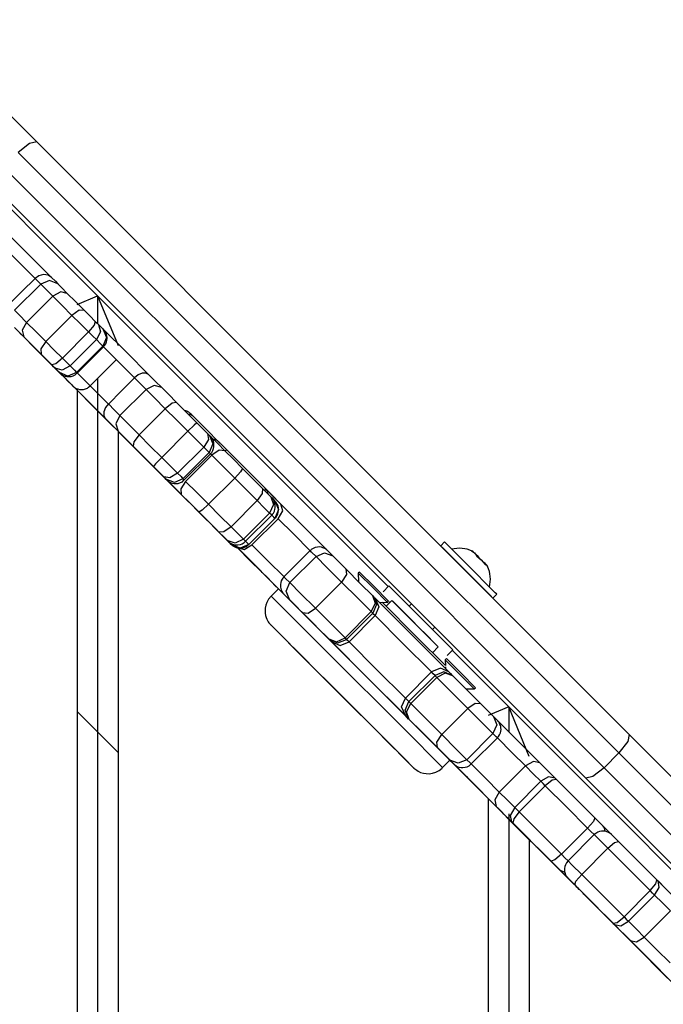
# Model space of a CAD drawing. Units: inches. Extents: x 11.8 to 88.8, y 0.1 to 99.
# Drawn here: x 66.1 to 67.7, y 43.4 to 45.8 of the extents above; entities that cross this region are included whole.
import ezdxf

# ---------------------------------------------------------------- set-up
doc = ezdxf.new("R2010")
doc.units = ezdxf.units.IN
doc.header["$MEASUREMENT"] = 0
doc.layers.add('Ebene 1', color=7, linetype='Continuous')

# ---------------------------------------------------------------- blocks, each defined once
blk = doc.blocks.new('block 2')
at = {"layer": 'Ebene 1', "color": 179, "lineweight": 25, "true_color": 0x1a171b}
for points in [[(64.7637, 46.8943), (65.4709, 46.1863), (66.1762, 45.4818)], [(66.1762, 45.4818), (66.1586, 45.4784), (66.1307, 45.4563)], [(66.1762, 45.4818), (66.8965, 44.7611), (67.6172, 44.04)], [(65.9705, 45.4608), (66.3239, 45.1073)], [(67.5917, 43.9952), (66.861, 44.7256), (66.1307, 45.4563)], [(66.0952, 45.4208), (66.8259, 44.6905), (67.5566, 43.9594)], [(67.5115, 43.9343), (66.7908, 44.6546), (66.07, 45.3754)], [(66.0218, 45.3419), (66.1179, 45.2458), (66.212, 45.1518)], [(66.172, 45.1497), (66.1021, 45.2196), (66.0256, 45.2961)], [(66.212, 45.1518), (66.2034, 45.1576), (66.1927, 45.1593), (66.1813, 45.1562), (66.172, 45.1497)], [(66.1083, 45.086), (66.14, 45.1177), (66.172, 45.1497)], [(66.1221, 45.0722), (66.1858, 45.1356)], [(66.1858, 45.1356), (66.1799, 45.1414), (66.172, 45.1497)], [(66.2275, 45.1363), (66.2068, 45.1449), (66.1858, 45.1356)], [(66.2154, 45.1063), (66.1965, 45.1249), (66.1858, 45.1356)], [(66.212, 45.1518), (66.2213, 45.1428), (66.2275, 45.1363)], [(66.2275, 45.1363), (66.2361, 45.128), (66.2502, 45.1135)], [(66.2502, 45.1135), (66.2344, 45.1173), (66.2154, 45.1063)], [(66.2502, 45.1135), (66.2702, 45.0935), (66.2922, 45.0718)], [(66.1513, 45.0429), (66.2154, 45.1063)], [(66.2616, 45.0598), (66.2375, 45.0842), (66.2154, 45.1063)], [(66.274, 45.0867), (66.3239, 45.1073)], [(66.3239, 45.1073), (66.3739, 44.9867)], [(66.3239, 45.1073), (66.3239, 45.0401)], [(66.3239, 45.1073), (67.0309, 44.4004)], [(66.1221, 45.0722), (66.1331, 45.0615), (66.1513, 45.0429)], [(66.1979, 44.9964), (66.2616, 45.0598)], [(66.2922, 45.0718), (66.2795, 45.0722), (66.2616, 45.0598)], [(66.3016, 45.0198), (66.2812, 45.0405), (66.2616, 45.0598)], [(66.2922, 45.0718), (66.305, 45.0587), (66.3184, 45.0453)], [(66.1513, 45.0429), (66.1403, 45.024), (66.1445, 45.0074)], [(66.1513, 45.0429), (66.1741, 45.0205), (66.1979, 44.9964)], [(66.3184, 45.0453), (66.3153, 45.036), (66.3016, 45.0198)], [(66.3184, 45.0453), (66.3229, 45.0412), (66.3264, 45.0374)], [(66.3264, 45.0374), (66.3312, 45.0202), (66.3212, 45.0009)], [(66.3264, 45.0374), (66.3336, 45.0305), (66.337, 45.0271)], [(66.1445, 45.0074), (66.13, 45.0219), (66.1217, 45.0302)], [(66.1348, 45.0167), (66.1451, 45.0067), (66.1524, 44.9995)], [(66.2382, 44.9561), (66.3016, 45.0198)], [(66.3212, 45.0009), (66.3122, 45.0091), (66.3016, 45.0198)], [(66.3377, 44.9836), (66.3394, 44.985), (66.3408, 44.9864), (66.3436, 44.9905), (66.3453, 44.9957), (66.3463, 44.9995), (66.347, 45.0036), (66.347, 45.0071), (66.3463, 45.0105), (66.3456, 45.0136), (66.3446, 45.016), (66.3436, 45.0181), (66.3425, 45.0202), (66.3415, 45.0215), (66.3405, 45.0229), (66.3398, 45.024), (66.3391, 45.0246), (66.3388, 45.0253), (66.3384, 45.0257), (66.3384, 45.026), (66.3377, 45.0264), (66.337, 45.0271)], [(66.337, 45.0271), (66.3949, 44.9692), (66.448, 44.9158)], [(66.337, 45.0271), (66.3456, 45.006), (66.337, 44.9847)], [(66.1865, 44.9657), (66.1644, 44.9874), (66.1445, 45.0074)], [(66.1524, 44.9995), (66.1617, 44.9902), (66.1765, 44.975)], [(66.1979, 44.9964), (66.1858, 44.9785), (66.1865, 44.9657)], [(66.1979, 44.9964), (66.2178, 44.9764), (66.2382, 44.9561)], [(66.2571, 44.9371), (66.3212, 45.0009)], [(66.337, 44.9847), (66.3315, 44.9898), (66.3212, 45.0009)], [(66.1662, 44.9854), (66.2047, 44.9471), (66.2461, 44.9061), (66.1662, 44.9854), (66.1662, 44.9854)], [(66.1765, 44.975), (66.1972, 44.9544), (66.2199, 44.932)], [(66.3422, 44.8097), (66.2044, 44.9475), (66.182, 44.9699)], [(66.182, 44.9699), (66.1948, 44.9571), (66.2099, 44.942)], [(66.2127, 44.9392), (66.1989, 44.953), (66.1865, 44.9657)], [(66.273, 44.9209), (66.337, 44.9847)], [(66.2743, 44.9196), (66.3381, 44.9836)], [(66.3381, 44.9836), (66.3377, 44.984), (66.337, 44.9847)], [(66.4135, 44.9082), (66.378, 44.9437), (66.3381, 44.9836)], [(66.1906, 44.9609), (66.1917, 44.9602), (66.193, 44.9585)], [(66.2082, 44.9437), (66.2244, 44.9275), (66.3618, 44.7893)], [(66.2385, 44.9134), (66.2227, 44.9292), (66.2089, 44.943)], [(66.2099, 44.942), (66.223, 44.9289), (66.2299, 44.9216)], [(66.2382, 44.9561), (66.222, 44.9423), (66.2127, 44.9392)], [(66.2382, 44.9561), (66.2485, 44.9457), (66.2571, 44.9371)], [(66.3057, 44.8882), (66.3694, 44.9516)], [(66.2206, 44.9316), (66.2168, 44.9347), (66.2127, 44.9392)], [(66.2199, 44.932), (66.2323, 44.9192), (66.2454, 44.9068)], [(66.2571, 44.9371), (66.2378, 44.9268), (66.2206, 44.9316)], [(66.2309, 44.9209), (66.2275, 44.9244), (66.2206, 44.9316)], [(66.2299, 44.9216), (66.2309, 44.9209), (66.2316, 44.9203), (66.232, 44.9199), (66.2323, 44.9196), (66.2326, 44.9192), (66.2326, 44.9192), (66.233, 44.9189), (66.2337, 44.9182), (66.2344, 44.9175), (66.2358, 44.9168), (66.2368, 44.9158), (66.2389, 44.9147), (66.2413, 44.9134), (66.2454, 44.912), (66.2495, 44.9113), (66.2544, 44.911), (66.2595, 44.9116), (66.2643, 44.913), (66.2692, 44.9154), (66.2716, 44.9175), (66.274, 44.9199)], [(66.2299, 44.9216), (66.2323, 44.9196), (66.2309, 44.9209)], [(66.273, 44.9209), (66.2519, 44.9123), (66.2309, 44.9209)], [(66.2571, 44.9371), (66.2681, 44.9265), (66.273, 44.9209)], [(66.273, 44.9209), (66.274, 44.9199), (66.2743, 44.9196)], [(66.2736, 44.9209), (66.3136, 44.8806), (66.3501, 44.8441)], [(66.448, 44.9158), (66.4414, 44.9192), (66.4325, 44.9192), (66.4228, 44.9151), (66.4135, 44.9082)], [(66.2454, 44.9068), (66.2492, 44.9023), (66.2526, 44.8989)], [(66.2526, 44.8989), (66.2602, 44.8917), (66.263, 44.8886)], [(66.3239, 44.9061), (66.3239, 38.8286)], [(66.3501, 44.8441), (66.3818, 44.8762), (66.4135, 44.9082)], [(66.4418, 44.8799), (66.4287, 44.893), (66.4135, 44.9082)], [(66.448, 44.9158), (66.4652, 44.8989), (66.48, 44.8841)], [(66.263, 44.8886), (66.2633, 44.8882), (66.2637, 44.8879), (66.264, 44.8879), (66.2643, 44.8875), (66.2647, 44.8872), (66.265, 44.8868), (66.2661, 44.8861), (66.2668, 44.8851), (66.2692, 44.8837), (66.2716, 44.8824), (66.2761, 44.881), (66.2802, 44.8799), (66.2847, 44.8796), (66.2895, 44.8799), (66.2943, 44.881), (66.2991, 44.883), (66.3022, 44.8855), (66.3057, 44.8882)], [(66.263, 44.8886), (66.2633, 44.8882)], [(66.274, 44.8817), (66.274, 38.849)], [(66.3784, 44.8162), (66.4418, 44.8799)], [(66.48, 44.8841), (66.4617, 44.8896), (66.4418, 44.8799)], [(66.4886, 44.8328), (66.4624, 44.8589), (66.4418, 44.8799)], [(66.48, 44.8841), (66.4962, 44.8682), (66.5162, 44.8483)], [(66.3501, 44.8445), (66.3429, 44.8355), (66.3388, 44.8255), (66.3388, 44.8166), (66.3422, 44.8097)], [(66.3501, 44.8445), (66.3649, 44.8293), (66.3784, 44.8162)], [(66.5162, 44.8483), (66.5052, 44.8462), (66.4886, 44.8328)], [(66.5162, 44.8483), (66.5406, 44.8234), (66.5654, 44.7983)], [(66.4249, 44.7694), (66.4886, 44.8328)], [(66.5437, 44.778), (66.5158, 44.8059), (66.4886, 44.8328)], [(66.5503, 44.8203), (66.5503, 44.8207), (66.5499, 44.821), (66.5496, 44.8214), (66.5486, 44.8221), (66.5475, 44.8231), (66.5458, 44.8245), (66.5437, 44.8255), (66.5413, 44.8269), (66.5389, 44.8279), (66.5355, 44.8286)], [(66.5437, 44.8203), (66.5503, 44.8186), (66.5558, 44.8152)], [(66.5558, 44.8152), (66.5524, 44.8186), (66.5503, 44.8203)], [(66.3739, 44.778), (66.3591, 44.7928), (66.3422, 44.8097)], [(66.3784, 44.8162), (66.368, 44.7962), (66.3739, 44.778)], [(66.3784, 44.8162), (66.399, 44.7955), (66.4249, 44.7694)], [(66.5654, 44.7983), (66.5589, 44.7928), (66.5437, 44.778)], [(66.5558, 44.8152), (66.5865, 44.7845), (66.6216, 44.7494)], [(66.5654, 44.7983), (66.5789, 44.7849), (66.5913, 44.7725)], [(66.4848, 44.667), (66.3594, 44.7924), (66.3946, 44.7573)], [(66.3625, 44.7893), (66.3632, 44.7887), (66.3636, 44.788), (66.3643, 44.7873)], [(66.3625, 44.7893), (66.3804, 44.7714), (66.3959, 44.7559)], [(66.4115, 44.7401), (66.3705, 44.7814), (66.4931, 44.6588)], [(66.4101, 44.7418), (66.3897, 44.7621), (66.3739, 44.778)], [(66.3739, 44.7776), (66.3739, 38.9492)], [(66.48, 44.7142), (66.5437, 44.778)], [(66.5823, 44.739), (66.5637, 44.7576), (66.5437, 44.778)], [(66.5913, 44.7725), (66.5937, 44.7576), (66.5823, 44.739)], [(66.5913, 44.7725), (66.5944, 44.7694), (66.5965, 44.7676)], [(66.3946, 44.7573), (66.4139, 44.7377), (66.4352, 44.717)], [(66.3959, 44.7559), (66.4125, 44.739), (66.4328, 44.7187)], [(66.4249, 44.7694), (66.4118, 44.7525), (66.4101, 44.7418)], [(66.4249, 44.7694), (66.4521, 44.7421), (66.48, 44.7142)], [(66.5965, 44.7676), (66.6044, 44.7473), (66.5954, 44.726)], [(66.5985, 44.7232), (66.6002, 44.7249), (66.6016, 44.7266), (66.6044, 44.7311), (66.6061, 44.7359), (66.6068, 44.7397), (66.6071, 44.7435), (66.6071, 44.7473), (66.6064, 44.7508), (66.6058, 44.7535), (66.6047, 44.7559), (66.604, 44.758), (66.6027, 44.7604), (66.602, 44.7618), (66.6009, 44.7632), (66.6002, 44.7638), (66.5996, 44.7645), (66.5992, 44.7649), (66.5992, 44.7652), (66.5989, 44.7652), (66.5985, 44.7656), (66.5978, 44.7663), (66.5965, 44.7676)], [(66.5978, 44.7663), (66.6161, 44.748), (66.6333, 44.7304)], [(66.6223, 44.7487), (66.6216, 44.7494), (66.6213, 44.7497), (66.6206, 44.7504), (66.6206, 44.7504), (66.6202, 44.7508), (66.6199, 44.7511), (66.6195, 44.7514), (66.6188, 44.7521), (66.6178, 44.7528), (66.6168, 44.7539), (66.6154, 44.7545), (66.6133, 44.7559), (66.6106, 44.757), (66.6054, 44.759)], [(66.6385, 44.7325), (66.6347, 44.7363), (66.6309, 44.7401), (66.6278, 44.7432), (66.6247, 44.7463), (66.6233, 44.7477), (66.6223, 44.7487)], [(66.4597, 44.6922), (66.4342, 44.7177), (66.4101, 44.7418)], [(66.4531, 44.6984), (66.4318, 44.7201), (66.4118, 44.7397)], [(66.5096, 44.6422), (66.418, 44.7339), (66.5045, 44.6474)], [(66.418, 44.7335), (66.4197, 44.7318)], [(66.5186, 44.6757), (66.5823, 44.739)], [(66.5317, 44.6626), (66.5954, 44.726)], [(66.5954, 44.726), (66.5903, 44.7311), (66.5823, 44.739)], [(66.5989, 44.7229), (66.5978, 44.7239), (66.5954, 44.726)], [(66.6333, 44.7304), (66.6199, 44.7318), (66.602, 44.7198)], [(66.6333, 44.7304), (66.6543, 44.7098), (66.6767, 44.687)], [(66.6337, 44.7304), (66.6368, 44.7318), (66.6385, 44.7325)], [(66.6385, 44.7325), (66.6853, 44.6856), (66.7315, 44.6395)], [(66.4328, 44.7187), (66.4576, 44.6939), (66.4831, 44.6688)], [(66.4352, 44.717), (66.4545, 44.6974), (66.4693, 44.6825)], [(66.48, 44.7142), (66.4652, 44.6991), (66.4597, 44.6922)], [(66.48, 44.7142), (66.5003, 44.6939), (66.5186, 44.6757)], [(66.5348, 44.6595), (66.5989, 44.7229)], [(66.5382, 44.656), (66.602, 44.7198)], [(66.602, 44.7198), (66.6002, 44.7215), (66.5985, 44.7229)], [(66.6581, 44.6636), (66.6292, 44.6925), (66.602, 44.7198)], [(66.4538, 44.698), (66.4535, 44.6984), (66.4531, 44.6984)], [(66.4883, 44.6633), (66.4728, 44.6788), (66.4531, 44.6984)], [(66.4852, 44.6667), (66.4731, 44.6788), (66.4597, 44.6922)], [(66.4693, 44.6825), (66.4814, 44.6708), (66.4903, 44.6615)], [(66.6767, 44.687), (66.6719, 44.6794), (66.6581, 44.6636)], [(66.6767, 44.687), (66.7015, 44.6626), (66.7253, 44.6384)], [(66.6853, 44.6856), (66.7408, 44.6302), (66.7756, 44.595)], [(66.4831, 44.6688), (66.4955, 44.656), (66.5072, 44.6446)], [(66.5275, 44.6243), (66.5065, 44.6453), (66.4848, 44.667)], [(66.5186, 44.6757), (66.5, 44.6643), (66.4852, 44.6667)], [(66.4903, 44.6615), (66.4883, 44.6636), (66.4852, 44.6667)], [(66.4897, 44.6622), (66.489, 44.6626), (66.4883, 44.6633)], [(66.5117, 44.6398), (66.5014, 44.6502), (66.4883, 44.6633)], [(66.5317, 44.6626), (66.511, 44.6533), (66.4903, 44.6615)], [(66.4903, 44.6615), (66.4914, 44.6605), (66.4917, 44.6602), (66.4921, 44.6598), (66.4924, 44.6595), (66.4924, 44.6591), (66.4928, 44.6591), (66.4934, 44.6584), (66.4938, 44.6581), (66.4983, 44.6546), (66.5031, 44.6526), (66.5065, 44.6515), (66.5103, 44.6508), (66.5155, 44.6505), (66.5203, 44.6512), (66.5258, 44.6529), (66.5303, 44.6553), (66.5324, 44.6577), (66.5344, 44.6598)], [(66.4931, 44.6588), (66.5155, 44.6364), (66.5365, 44.615)], [(66.5186, 44.6757), (66.5269, 44.6677), (66.5317, 44.6626)], [(66.5382, 44.656), (66.5262, 44.6381), (66.5275, 44.6243)], [(66.5317, 44.6626), (66.5341, 44.6602), (66.5348, 44.6595)], [(66.5382, 44.656), (66.5651, 44.6291), (66.594, 44.6002)], [(66.594, 44.6002), (66.6581, 44.6636)], [(66.7119, 44.6095), (66.6853, 44.636), (66.6581, 44.6636)], [(66.5045, 44.6474), (66.5275, 44.6243), (66.5506, 44.6012)], [(66.5072, 44.6446), (66.5103, 44.6415), (66.5124, 44.6391)], [(66.5555, 44.5964), (66.5324, 44.6195), (66.5096, 44.6422)], [(66.5131, 44.6388), (66.5124, 44.6391), (66.5117, 44.6398)], [(66.5124, 44.6391), (66.5145, 44.6374), (66.5117, 44.6398)], [(66.7253, 44.6384), (66.7246, 44.6267), (66.7119, 44.6095)], [(66.7253, 44.6384), (66.737, 44.6267), (66.7456, 44.6185)], [(66.7315, 44.6395), (66.7329, 44.6381), (66.7343, 44.6367)], [(66.7315, 44.6322), (66.7325, 44.6367), (66.7315, 44.6395)], [(66.7343, 44.6367), (66.7522, 44.6188), (66.7701, 44.6009)], [(66.7387, 44.625), (66.7377, 44.6316), (66.7343, 44.6367)], [(66.5706, 44.5813), (66.5482, 44.6037), (66.5275, 44.6243)], [(66.5365, 44.615), (66.5582, 44.5937), (66.5803, 44.5716)], [(66.6485, 44.5458), (66.7119, 44.6095)], [(66.7425, 44.5788), (66.7294, 44.5919), (66.7119, 44.6095)], [(66.7456, 44.6185), (66.7522, 44.5995), (66.7425, 44.5788)], [(66.748, 44.6164), (66.7477, 44.6167), (66.747, 44.6171), (66.7456, 44.6185)], [(66.7473, 44.5744), (66.7498, 44.5764), (66.7518, 44.5788), (66.7539, 44.5833), (66.7553, 44.5881), (66.756, 44.5919), (66.7563, 44.5957), (66.756, 44.5988), (66.7553, 44.6026), (66.7546, 44.605), (66.7535, 44.6078), (66.7525, 44.6095), (66.7515, 44.6116), (66.7504, 44.6126), (66.7498, 44.6143), (66.7491, 44.615), (66.7484, 44.6157), (66.748, 44.6161), (66.748, 44.6161)], [(66.7484, 44.6157), (66.7529, 44.6109), (66.7553, 44.6085)], [(66.7549, 44.5664), (66.758, 44.5692), (66.7601, 44.5723), (66.7622, 44.5764), (66.7635, 44.5809), (66.7642, 44.585), (66.7642, 44.5888), (66.7639, 44.5919), (66.7632, 44.5954), (66.7622, 44.5981), (66.7611, 44.6006), (66.7601, 44.6023), (66.7587, 44.6043), (66.758, 44.6054), (66.757, 44.6064), (66.7563, 44.6071), (66.756, 44.6078), (66.7556, 44.6081), (66.7553, 44.6085)], [(66.7553, 44.6085), (66.7639, 44.5875), (66.7549, 44.5661)], [(66.5506, 44.6012), (66.5727, 44.5788), (66.593, 44.5589)], [(66.5985, 44.5534), (66.5775, 44.5744), (66.5555, 44.5964)], [(66.594, 44.6002), (66.5785, 44.5857), (66.5706, 44.5813)], [(66.6192, 44.5327), (66.5951, 44.5565), (66.5706, 44.5813)], [(66.594, 44.6002), (66.6216, 44.5726), (66.6485, 44.5458)], [(66.7635, 44.5651), (66.7742, 44.5847), (66.7701, 44.6009)], [(66.7701, 44.6009), (66.8256, 44.5454), (66.8838, 44.4872)], [(66.5803, 44.5716), (66.6047, 44.5468), (66.6285, 44.523)], [(66.593, 44.5589), (66.6133, 44.5385), (66.6312, 44.5206)], [(66.6791, 44.5151), (66.7425, 44.5788)], [(66.684, 44.5106), (66.7477, 44.574)], [(66.6915, 44.5027), (66.7549, 44.5661)], [(66.6919, 44.5024), (66.7553, 44.5661)], [(66.6995, 44.5017), (66.7635, 44.5651)], [(66.7477, 44.574), (66.7463, 44.5751), (66.7425, 44.5788)], [(66.7549, 44.5661), (66.7525, 44.5692), (66.7477, 44.574)], [(66.8414, 44.4872), (66.8004, 44.5282), (66.7635, 44.5651)], [(66.5989, 44.5534), (66.5985, 44.5534)], [(66.6378, 44.5141), (66.6192, 44.5327), (66.5985, 44.5534)], [(66.6485, 44.5458), (66.6312, 44.533), (66.6192, 44.5327)], [(66.6485, 44.5458), (66.6657, 44.5285), (66.6791, 44.5151)], [(66.6395, 44.5124), (66.6309, 44.521), (66.6192, 44.5327)], [(66.6285, 44.523), (66.6392, 44.5127), (66.6474, 44.5044)], [(66.6312, 44.5206), (66.6381, 44.5137), (66.6412, 44.5106)], [(66.6385, 44.5134), (66.6381, 44.5137), (66.6378, 44.5141)], [(66.6492, 44.5027), (66.6454, 44.5062), (66.6378, 44.5141)], [(66.6791, 44.5151), (66.6588, 44.5055), (66.6395, 44.5124)], [(66.6412, 44.5106), (66.6409, 44.5106), (66.6395, 44.5124)], [(66.6412, 44.5106), (66.6419, 44.5099), (66.6426, 44.5093), (66.6426, 44.5093), (66.6474, 44.5058), (66.6523, 44.5034), (66.6557, 44.5024), (66.6595, 44.5017), (66.6654, 44.5017), (66.6712, 44.5027), (66.676, 44.5044), (66.6805, 44.5072), (66.6822, 44.5093), (66.6836, 44.5106)], [(66.6791, 44.5151), (66.6826, 44.5117), (66.684, 44.5106)], [(66.6843, 44.5099), (66.6891, 44.5051), (66.6915, 44.5027)], [(66.6474, 44.5044), (66.6485, 44.5034), (66.6492, 44.5027), (66.6495, 44.5024)], [(66.6474, 44.5044), (66.6488, 44.5027)], [(66.6915, 44.5027), (66.6705, 44.4938), (66.6492, 44.5027)], [(66.6495, 44.5024), (66.6499, 44.502), (66.6505, 44.5013), (66.6512, 44.5006), (66.653, 44.4993), (66.6547, 44.4982), (66.6581, 44.4965), (66.6609, 44.4951), (66.6647, 44.4944), (66.6688, 44.4938), (66.6747, 44.4938), (66.6798, 44.4951), (66.6853, 44.4975), (66.6895, 44.5006), (66.6905, 44.5017), (66.6915, 44.5027)], [(66.664, 44.4951), (66.6805, 44.4907), (66.6995, 44.5017)], [(66.8042, 44.3546), (66.7821, 44.377), (66.664, 44.4951)], [(66.6781, 44.4803), (66.6712, 44.4876), (66.664, 44.4944)], [(66.6643, 44.4944), (66.7139, 44.4448), (66.6781, 44.4803)], [(66.6647, 44.4938), (66.6747, 44.4845), (66.665, 44.4938)], [(66.6654, 44.4938), (66.6946, 44.4638), (66.7219, 44.4369)], [(66.6995, 44.5017), (66.7374, 44.4638), (66.7784, 44.4231)], [(66.8411, 44.4876), (66.7773, 44.4242)], [(66.891, 44.4796), (66.8883, 44.4827), (66.8858, 44.4851), (66.8841, 44.4869), (66.8834, 44.4876), (66.8831, 44.4879), (66.8827, 44.4882), (66.8824, 44.4886), (66.8821, 44.4889), (66.8814, 44.4896), (66.8807, 44.49), (66.8765, 44.4927), (66.8721, 44.4944), (66.8686, 44.4958), (66.8648, 44.4965), (66.859, 44.4958), (66.8535, 44.4951), (66.8483, 44.4927), (66.8438, 44.49), (66.8424, 44.4886), (66.8411, 44.4872)], [(66.8555, 44.4731), (66.8445, 44.4841), (66.8411, 44.4876)], [(67.1676, 44.5086), (67.1587, 44.4996)], [(67.282, 44.3759), (67.2, 44.4576), (67.1625, 44.4958), (67.2441, 44.4142), (67.282, 44.3759), (67.282, 44.3759)], [(67.2913, 44.3852), (67.2204, 44.4562), (67.1676, 44.5086)], [(67.2334, 44.4872), (67.2407, 44.482), (67.2465, 44.4741)], [(67.2386, 44.4838), (67.2366, 44.4862), (67.2334, 44.4872)], [(66.7918, 44.4097), (66.8555, 44.4731)], [(66.8555, 44.4731), (66.8762, 44.4824), (66.8965, 44.4745)], [(66.9175, 44.4111), (66.8817, 44.4469), (66.8555, 44.4731)], [(66.89, 44.481), (66.8931, 44.4779), (66.8965, 44.4745)], [(66.8965, 44.4745), (66.9096, 44.4614), (66.9275, 44.4435)], [(67.2486, 44.4093), (67.2173, 44.441), (67.1938, 44.4641)], [(67.2541, 44.4683), (67.2496, 44.4731), (67.2448, 44.4772)], [(67.2465, 44.4741), (67.2572, 44.4652), (67.2665, 44.4541)], [(66.7108, 44.4479), (66.7126, 44.4459), (66.7139, 44.4448), (66.7146, 44.4445)], [(66.7219, 44.4369), (66.7229, 44.4355), (66.7239, 44.4345)], [(66.9275, 44.4435), (66.9292, 44.4293), (66.9175, 44.4111)], [(66.9275, 44.4435), (66.9637, 44.4069), (66.9923, 44.3787)], [(67.2696, 44.4528), (67.2669, 44.4559), (67.2634, 44.4583)], [(67.2665, 44.4541), (67.2703, 44.4524), (67.2727, 44.449)], [(66.7239, 44.4345), (66.7363, 44.4228), (66.7484, 44.4104)], [(66.7777, 44.4235), (66.7749, 44.4207), (66.7728, 44.4183), (66.7708, 44.4142), (66.7694, 44.4097), (66.7687, 44.4052), (66.7687, 44.4014), (66.7687, 44.3983), (66.7694, 44.3952), (66.7704, 44.3921), (66.7715, 44.3897), (66.7722, 44.388), (66.7735, 44.3859), (66.7742, 44.3849), (66.7756, 44.3835), (66.7763, 44.3828), (66.7766, 44.3825), (66.777, 44.3821), (66.7773, 44.3818), (66.7773, 44.3814), (66.778, 44.3811), (66.7787, 44.3804)], [(66.7773, 44.4242), (66.7811, 44.42), (66.7918, 44.4097)], [(66.9609, 44.4355), (66.9582, 44.4324)], [(66.9582, 44.4324), (66.994, 44.3973), (67.0292, 44.3615)], [(66.9582, 44.4324), (66.9589, 44.4121)], [(66.9609, 44.4355), (66.9968, 44.4), (67.0319, 44.3646)], [(66.7639, 44.3949), (66.746, 44.377)], [(66.7484, 44.4104), (66.7553, 44.4031), (66.7639, 44.3949)], [(66.7639, 44.3949), (66.8142, 44.3442), (66.9723, 44.1861), (67.1308, 44.0283), (67.1811, 43.9777)], [(66.7904, 44.3687), (66.7825, 44.3887), (66.7918, 44.4097)], [(66.7918, 44.4097), (66.8176, 44.3835), (66.8541, 44.3473)], [(66.8541, 44.3473), (66.9175, 44.4111)], [(66.9895, 44.3391), (66.9578, 44.3708), (66.9175, 44.4111)], [(67.0326, 44.4018), (67.0185, 44.3876)], [(67.0326, 44.4018), (67.1101, 44.3243), (67.1883, 44.2464)], [(67.2503, 44.4076), (67.25, 44.4083), (67.2486, 44.4093)], [(66.746, 44.377), (66.7398, 44.3694), (66.7353, 44.3615), (66.7332, 44.3546), (66.7315, 44.3473), (66.7315, 44.3411), (66.7315, 44.3353), (66.7325, 44.3298), (66.7343, 44.3249), (66.7356, 44.3212), (66.7374, 44.3174), (66.7391, 44.3146), (66.7408, 44.3119), (66.7422, 44.3101), (66.7436, 44.3088), (66.7442, 44.3081), (66.7446, 44.3074), (66.7453, 44.307), (66.7456, 44.3067), (66.746, 44.3063), (66.7463, 44.306), (66.7508, 44.3012), (66.7611, 44.2912), (66.7777, 44.2746), (66.799, 44.2529), (66.8156, 44.2364), (66.8345, 44.2178)], [(66.746, 44.377), (66.8665, 44.2564), (67.0888, 44.0342)], [(66.7904, 44.3687), (66.779, 44.3801), (66.7787, 44.3804)], [(66.7787, 44.3804), (66.779, 44.3801), (66.7797, 44.3794)], [(66.7797, 44.3794), (66.7921, 44.367), (66.8042, 44.3546)], [(66.8497, 44.3094), (66.7873, 44.3711), (66.8617, 44.297), (66.8497, 44.3094), (66.8497, 44.3094)], [(66.8214, 44.3373), (66.8035, 44.3553), (66.7904, 44.3687)], [(66.9923, 44.3787), (66.9992, 44.3594), (66.9895, 44.3391)], [(66.9923, 44.3787), (66.9933, 44.378), (66.9933, 44.3777)], [(66.9933, 44.3777), (66.9961, 44.3746), (66.9995, 44.3715)], [(66.9933, 44.3777), (67.0023, 44.3563), (66.9933, 44.3353)], [(66.9995, 44.3715), (67.0078, 44.3508), (66.9992, 44.3294)], [(66.9995, 44.3715), (67.0867, 44.2843), (67.1783, 44.1927)], [(67.0395, 44.3666), (67.0257, 44.3525)], [(67.1528, 44.2533), (67.096, 44.3101), (67.0395, 44.3666)], [(67.0395, 44.3666), (67.0419, 44.3646), (67.1508, 44.2554), (67.1528, 44.2533)], [(67.2855, 44.3721), (67.2951, 44.3814)], [(67.2951, 44.3814), (67.2941, 44.3825), (67.2913, 44.3852)], [(66.8214, 44.3373), (66.8359, 44.3356), (66.8541, 44.3473)], [(66.8541, 44.3473), (66.8945, 44.307), (66.9258, 44.2753)], [(67.0088, 44.3622), (67.0292, 44.3615)], [(67.1704, 44.2078), (67.1001, 44.2781), (67.0161, 44.3618)], [(67.0292, 44.3615), (67.0319, 44.3646)], [(67.0357, 44.3635), (67.0329, 44.3604)], [(67.0329, 44.3604), (67.0333, 44.3601)], [(67.0329, 44.3604), (67.0329, 44.3597)], [(67.0357, 44.3635), (67.036, 44.3628)], [(67.0591, 44.3473), (67.096, 44.3101), (67.1335, 44.2729)], [(67.0877, 44.358), (67.0822, 44.3525)], [(66.8862, 44.2726), (66.8579, 44.3008), (66.8214, 44.3373)], [(66.9258, 44.2753), (66.9895, 44.3391)], [(66.9296, 44.2715), (66.9933, 44.3353)], [(66.9358, 44.2657), (66.9992, 44.3294)], [(66.9933, 44.3353), (66.9919, 44.3367), (66.9895, 44.3391)], [(66.9992, 44.3294), (66.9961, 44.3322), (66.9933, 44.3353)], [(67.1363, 44.1923), (67.066, 44.2626), (66.9992, 44.3294)], [(67.0305, 44.0214), (66.8386, 44.2133), (66.7467, 44.3057)], [(67.1387, 44.296), (67.1442, 44.3012)], [(66.8862, 44.2726), (66.9051, 44.266), (66.9258, 44.2753)], [(66.8872, 44.2712), (66.8869, 44.2719), (66.8862, 44.2726)], [(66.8872, 44.2712), (66.9086, 44.2629), (66.9296, 44.2715)], [(66.8934, 44.2657), (66.8903, 44.2684), (66.8872, 44.2712)], [(66.9258, 44.2753), (66.9282, 44.2729), (66.9296, 44.2715)], [(66.9296, 44.2715), (66.9323, 44.2688), (66.9358, 44.2657)], [(66.7994, 44.2526), (66.8111, 44.2409), (66.8624, 44.1896), (66.7994, 44.2526), (66.7994, 44.2526)], [(66.8934, 44.2657), (66.9144, 44.2567), (66.9358, 44.2657)], [(67.0726, 44.0865), (66.9809, 44.1782), (66.8934, 44.2657)], [(66.9358, 44.2657), (67.0026, 44.1985), (67.0726, 44.1289)], [(67.1387, 44.2392), (67.1528, 44.2533)], [(67.1742, 44.2323), (67.1883, 44.2464)], [(66.808, 44.244), (66.8197, 44.2323), (66.8331, 44.2188)], [(67.1728, 44.2247), (67.1697, 44.2219)], [(67.1697, 44.2219), (67.2052, 44.1861), (67.2403, 44.151)], [(67.1697, 44.2219), (67.1704, 44.2078)], [(67.1728, 44.2247), (67.208, 44.1892), (67.2434, 44.1537)], [(67.1866, 44.245), (67.3241, 44.1072)], [(66.8345, 44.2178), (66.8438, 44.2082), (66.8541, 44.1978), (66.8848, 44.1668), (66.9179, 44.1341), (66.9506, 44.1014), (66.9823, 44.07), (67.0116, 44.0407), (67.0374, 44.0145), (67.0591, 43.9928), (67.076, 43.976), (67.087, 43.9646), (67.0919, 43.9598), (67.0925, 43.9594), (67.0929, 43.9591), (67.0932, 43.9587), (67.0932, 43.9587), (67.0936, 43.9584), (67.0956, 43.9567), (67.0977, 43.9553), (67.1008, 43.9532), (67.1036, 43.9512), (67.1098, 43.948), (67.1167, 43.9463), (67.1236, 43.9453), (67.1308, 43.9449), (67.1384, 43.9463), (67.1466, 43.9487), (67.1546, 43.9529), (67.1618, 43.9584), (67.1625, 43.9594), (67.1632, 43.9601)], [(67.1783, 44.1927), (67.1577, 44.2013), (67.1363, 44.1923)], [(67.1704, 44.2051), (67.1704, 44.2009)], [(66.8724, 44.1796), (66.8841, 44.1678), (66.9358, 44.1162), (66.8724, 44.1796), (66.8724, 44.1796)], [(67.0726, 44.1289), (67.1363, 44.1923)], [(67.0808, 44.1203), (67.1449, 44.1837)], [(67.0857, 44.1158), (67.149, 44.1792)], [(67.1449, 44.1837), (67.1404, 44.1882), (67.1363, 44.1923)], [(67.1866, 44.184), (67.1659, 44.1927), (67.1449, 44.1837)], [(67.149, 44.1792), (67.1463, 44.182), (67.1449, 44.1837)], [(67.1883, 44.1827), (67.1694, 44.1892), (67.149, 44.1792)], [(67.2248, 44.1038), (67.1828, 44.1458), (67.149, 44.1792)], [(67.1783, 44.1927), (67.1825, 44.1885), (67.1866, 44.184)], [(67.1866, 44.184), (67.1873, 44.1837), (67.1883, 44.1827)], [(67.1883, 44.1827), (67.2186, 44.1523), (67.2562, 44.1148)], [(67.2197, 44.1513), (67.2403, 44.151)], [(67.2403, 44.151), (67.2434, 44.1537)], [(67.0726, 44.0865), (67.0636, 44.1076), (67.0726, 44.1289)], [(67.0726, 44.1289), (67.0767, 44.1244), (67.0808, 44.1203)], [(67.0805, 44.0779), (67.0722, 44.0993), (67.0808, 44.1203)], [(67.0822, 44.0769), (67.0757, 44.0955), (67.0857, 44.1158)], [(67.0808, 44.1203), (67.0829, 44.1186), (67.0857, 44.1158)], [(67.0857, 44.1158), (67.1194, 44.0821), (67.1614, 44.04)], [(67.1614, 44.04), (67.2248, 44.1038)], [(67.2562, 44.1148), (67.2428, 44.1158), (67.2248, 44.1038)], [(67.2858, 44.0428), (67.2614, 44.0672), (67.2248, 44.1038)], [(67.2562, 44.1148), (67.2748, 44.0962), (67.2868, 44.0841)], [(67.3241, 44.1072), (67.2741, 44.0865)], [(67.374, 43.9866), (67.3241, 44.1072)], [(67.3241, 44.1072), (68.0065, 43.4247)], [(67.3241, 44.1072), (67.3241, 44.0469)], [(66.274, 44.0965), (66.3739, 43.9966)], [(67.0805, 44.0779), (67.0764, 44.0821), (67.0726, 44.0865)], [(67.0822, 44.0769), (67.0815, 44.0776), (67.0805, 44.0779)], [(67.2868, 44.0841), (67.2951, 44.0635), (67.2858, 44.0428)], [(67.2958, 44.0325), (67.2975, 44.0338), (67.2993, 44.0352), (67.302, 44.0393), (67.3041, 44.0445), (67.3048, 44.0483), (67.3055, 44.0524), (67.3051, 44.0562), (67.3048, 44.0593), (67.3041, 44.0621), (67.3027, 44.0648), (67.3017, 44.0669), (67.3006, 44.0693), (67.2996, 44.0707), (67.2986, 44.0721), (67.2979, 44.0728), (67.2975, 44.0735), (67.2968, 44.0741), (67.2968, 44.0741), (67.2965, 44.0745), (67.2958, 44.0752), (67.2944, 44.0766), (67.2913, 44.0797), (67.2868, 44.0841)], [(67.1504, 44.0083), (67.1125, 44.0466), (67.0822, 44.0769)], [(67.2968, 44.0741), (67.3499, 44.0211), (67.3998, 43.9711)], [(67.0102, 44.0418), (67.0219, 44.03), (67.0736, 43.9784), (67.0102, 44.0418), (67.0102, 44.0418)], [(67.0888, 44.0342), (67.1435, 43.9791), (67.1632, 43.9598)], [(67.1504, 44.0083), (67.1494, 44.0218), (67.1614, 44.04)], [(67.1614, 44.04), (67.1973, 44.0039), (67.2224, 43.9787)], [(67.2224, 43.9787), (67.2858, 44.0428)], [(67.2328, 43.9687), (67.2965, 44.0321)], [(67.2965, 44.0321), (67.2937, 44.0349), (67.2858, 44.0428)], [(67.3651, 43.9636), (67.3323, 43.9959), (67.2965, 44.0321)], [(67.6172, 44.04), (67.6141, 44.0228), (67.5917, 43.9952)], [(67.6172, 44.04), (68.3221, 43.3355), (69.0297, 42.6275)], [(67.0908, 43.9611), (67.0805, 43.9715), (67.0305, 44.0214)], [(67.1807, 43.9777), (67.1683, 43.9904), (67.1504, 44.0083)], [(67.2937, 43.8654), (67.1756, 43.9835), (67.1597, 43.9994)], [(67.1597, 43.9994), (67.1732, 43.9859), (67.1866, 43.9725)], [(67.383, 43.988), (67.415, 43.956), (67.4708, 43.9002)], [(67.5566, 43.9594), (67.5917, 43.9952)], [(68.9853, 42.6017), (68.2873, 43.2993), (67.5917, 43.9952)], [(67.1632, 43.9598), (67.1811, 43.9777)], [(67.1787, 43.9797), (67.19, 43.9691), (67.2007, 43.9577)], [(67.2224, 43.9787), (67.2014, 43.9701), (67.1807, 43.9777)], [(67.1876, 43.9711), (67.19, 43.9691), (67.1807, 43.9777)], [(67.1866, 43.9725), (67.1873, 43.9718), (67.1876, 43.9711)], [(67.188, 43.9711), (67.1887, 43.9701), (67.1897, 43.9694), (67.19, 43.9691), (67.1904, 43.9687), (67.1904, 43.9684), (67.1907, 43.9684), (67.1911, 43.968), (67.1918, 43.9673), (67.1921, 43.967), (67.1935, 43.9656), (67.1952, 43.9646), (67.1973, 43.9632), (67.2, 43.9618), (67.2038, 43.9608), (67.208, 43.9598), (67.2128, 43.9598), (67.2179, 43.9605), (67.2231, 43.9618), (67.2276, 43.9642), (67.23, 43.9667), (67.2324, 43.9687)], [(67.2224, 43.9787), (67.23, 43.9711), (67.2328, 43.9687)], [(67.2321, 43.9694), (67.2682, 43.9329), (67.301, 43.8998)], [(67.301, 43.8998), (67.3651, 43.9636)], [(67.3998, 43.9711), (67.384, 43.9746), (67.3651, 43.9636)], [(67.4023, 43.9263), (67.3837, 43.9449), (67.3651, 43.9636)], [(67.3998, 43.9711), (67.4185, 43.9525), (67.4374, 43.9336)], [(67.5566, 43.9594), (67.5287, 43.9377), (67.5115, 43.9343)], [(67.5566, 43.9594), (68.2518, 43.2642), (68.9498, 42.5662)], [(67.2007, 43.9577), (67.2021, 43.957), (67.2031, 43.9556)], [(67.2031, 43.9556), (67.2424, 43.916), (67.2868, 43.8719)], [(67.22, 43.9387), (67.221, 43.9377), (67.2245, 43.9343)], [(67.4374, 43.9336), (67.4212, 43.937), (67.4023, 43.9263)], [(68.924, 42.5218), (68.216, 43.2291), (67.5115, 43.9343)], [(67.2524, 43.9064), (67.2334, 43.9257), (67.3458, 43.8127)], [(67.3389, 43.8623), (67.4023, 43.9263)], [(67.3495, 43.8519), (67.4129, 43.9153)], [(67.4129, 43.9153), (67.4078, 43.9208), (67.4023, 43.9263)], [(67.4405, 43.9305), (67.4298, 43.9288), (67.4129, 43.9153)], [(67.5159, 43.8123), (67.4646, 43.8643), (67.4129, 43.9153)], [(67.4374, 43.9336), (67.4388, 43.9322), (67.4405, 43.9305)], [(67.4405, 43.9305), (67.4867, 43.8843), (67.5332, 43.8378)], [(67.2896, 43.8688), (67.271, 43.8874), (67.2524, 43.9064)], [(67.301, 43.8998), (67.2903, 43.8812), (67.2937, 43.8654)], [(67.301, 43.8998), (67.3203, 43.8812), (67.3389, 43.8623)], [(67.2741, 43.8847), (67.2741, 39.8491)], [(67.3651, 43.7941), (67.2751, 43.8836), (67.3385, 43.8206)], [(67.2868, 43.8719), (67.3048, 43.8543), (67.3123, 43.8461)], [(67.292, 43.8667), (67.2913, 43.8678), (67.2896, 43.8688)], [(67.3123, 43.8461), (67.3079, 43.8512), (67.292, 43.8667)], [(67.3309, 43.8275), (67.3123, 43.8461), (67.2937, 43.8654)], [(67.3389, 43.8623), (67.3278, 43.8433), (67.3309, 43.8275)], [(67.3389, 43.8623), (67.3437, 43.8574), (67.3495, 43.8519)], [(67.3241, 43.8475), (67.3241, 39.8284)], [(67.3495, 43.8519), (67.3361, 43.8347), (67.3344, 43.8247)], [(67.3495, 43.8519), (67.4005, 43.8006), (67.4526, 43.7489)], [(67.3344, 43.8247), (67.3323, 43.8261), (67.3309, 43.8275)], [(67.4271, 43.7317), (67.3806, 43.7786), (67.3344, 43.8247)], [(67.3385, 43.8206), (67.3616, 43.7968), (67.3854, 43.7734)], [(67.5332, 43.8378), (67.5301, 43.8285), (67.5159, 43.8123)], [(67.5332, 43.8378), (67.5445, 43.8264), (67.5501, 43.8209)], [(67.539, 43.8319), (67.5549, 43.8161), (67.5728, 43.7982)], [(67.5587, 43.8047), (67.5576, 43.8089), (67.5569, 43.8113), (67.5559, 43.8133), (67.5549, 43.8151), (67.5535, 43.8168), (67.5528, 43.8178), (67.5521, 43.8192), (67.5514, 43.8195), (67.5507, 43.8202), (67.5504, 43.8206), (67.5501, 43.8209)], [(67.5535, 43.8175), (67.5724, 43.7985), (67.5893, 43.7817)], [(67.3458, 43.8127), (67.3685, 43.7899), (67.3909, 43.7675)], [(67.414, 43.7451), (67.3892, 43.7696), (67.3651, 43.7941)], [(67.4526, 43.7489), (67.5159, 43.8123)], [(67.5321, 43.7965), (67.4684, 43.7331)], [(67.5321, 43.7965), (67.5242, 43.804), (67.5159, 43.8123)], [(67.5759, 43.7954), (67.5752, 43.7958), (67.5749, 43.7961), (67.5745, 43.7965), (67.5742, 43.7968), (67.5742, 43.7968), (67.5735, 43.7975), (67.5731, 43.7978), (67.57, 43.8003), (67.5666, 43.802), (67.5628, 43.8034), (67.5594, 43.8047), (67.5549, 43.8054), (67.5501, 43.8047), (67.5452, 43.804), (67.5408, 43.8023), (67.5359, 43.7996), (67.5321, 43.7965)], [(67.5649, 43.7634), (67.5414, 43.7872), (67.5321, 43.7965)], [(67.5911, 43.7799), (67.5873, 43.7837), (67.5838, 43.7872), (67.5804, 43.7906), (67.578, 43.793), (67.5766, 43.7944), (67.5759, 43.7954)], [(67.374, 43.7848), (67.374, 39.949)], [(67.3854, 43.7734), (67.3868, 43.7717), (67.3881, 43.7703)], [(67.3881, 43.7703), (67.4198, 43.7386), (67.4429, 43.7159)], [(67.3909, 43.7675), (67.393, 43.7661), (67.3947, 43.7644)], [(67.5649, 43.7634), (67.5814, 43.7772), (67.5911, 43.7799)], [(67.5911, 43.7799), (67.6376, 43.7334), (67.6841, 43.6869)], [(67.3947, 43.7644), (67.4408, 43.7179), (67.4846, 43.6742)], [(67.4171, 43.7417), (67.4154, 43.7431), (67.414, 43.7451)], [(67.4526, 43.7489), (67.436, 43.7351), (67.4271, 43.7317)], [(67.4526, 43.7489), (67.4608, 43.7403), (67.4687, 43.7327)], [(67.5015, 43.6997), (67.5649, 43.7634)], [(67.6682, 43.6604), (67.6169, 43.7117), (67.5649, 43.7634)], [(67.4174, 43.7413), (67.4171, 43.7417)], [(67.4911, 43.6676), (67.4577, 43.701), (67.4171, 43.7417)], [(67.4429, 43.7159), (67.4419, 43.7172), (67.4271, 43.7317)], [(67.4326, 43.7258), (67.4291, 43.7296), (67.4405, 43.7186)], [(67.4326, 43.7258), (67.4322, 43.7262)], [(67.5049, 43.6538), (67.4653, 43.6935), (67.4326, 43.7258)], [(67.4405, 43.7186), (67.4849, 43.6742), (67.5315, 43.6273)], [(67.4687, 43.7327), (67.4681, 43.7324), (67.4646, 43.7283), (67.4619, 43.7231), (67.4605, 43.719), (67.4598, 43.7145), (67.4598, 43.711), (67.4598, 43.7076), (67.4605, 43.7045), (67.4615, 43.7017), (67.4622, 43.699), (67.4632, 43.6969), (67.4646, 43.6952), (67.4653, 43.6938), (67.4667, 43.6928), (67.4674, 43.6917), (67.4677, 43.6914), (67.4681, 43.6907), (67.4684, 43.6907), (67.4687, 43.6904), (67.4691, 43.69)], [(67.4684, 43.7331), (67.4777, 43.7234), (67.5015, 43.6997)], [(67.4429, 43.7159), (67.4433, 43.7155), (67.4436, 43.7148), (67.4443, 43.7145), (67.4443, 43.7141), (67.445, 43.7138), (67.445, 43.7134), (67.4453, 43.7134), (67.4464, 43.7124), (67.4477, 43.7114), (67.4491, 43.7103), (67.4508, 43.7096), (67.455, 43.7076), (67.4591, 43.7062), (67.4601, 43.7062)], [(67.4849, 43.6742), (67.4877, 43.6835), (67.5015, 43.6997)], [(67.5015, 43.6997), (67.5528, 43.6483), (67.6045, 43.5966)], [(67.6634, 43.7076), (67.7171, 43.6538), (67.7481, 43.6228)], [(67.4691, 43.69), (67.4698, 43.6893), (67.4705, 43.6886)], [(67.4849, 43.6742), (67.4708, 43.6883), (67.4705, 43.6886)], [(67.4705, 43.6886), (67.4946, 43.6645), (67.5273, 43.6318)], [(67.4846, 43.6742), (67.488, 43.6704), (67.4911, 43.6676), (67.4932, 43.6652), (67.4946, 43.6638)], [(67.4846, 43.6742), (67.4956, 43.6631), (67.4911, 43.6676)], [(67.578, 43.5808), (67.5315, 43.627), (67.4849, 43.6742)], [(67.6682, 43.6604), (67.6817, 43.6769), (67.6841, 43.6869)], [(67.6789, 43.6494), (67.6903, 43.6683), (67.6872, 43.6838)], [(67.6841, 43.6869), (67.6858, 43.6852), (67.6872, 43.6838)], [(67.6872, 43.6838), (67.7065, 43.6645), (67.7258, 43.6456)], [(67.4918, 43.6669), (67.4915, 43.6673), (67.4911, 43.6676)], [(67.5049, 43.6538), (67.5046, 43.6542)], [(67.508, 43.6504), (67.5066, 43.6521), (67.5049, 43.6538)], [(67.5573, 43.6015), (67.5328, 43.6259), (67.508, 43.6504)], [(67.6045, 43.5966), (67.6682, 43.6604)], [(67.6155, 43.586), (67.6789, 43.6494)], [(67.6789, 43.6494), (67.6741, 43.6545), (67.6682, 43.6604)], [(67.7178, 43.6108), (67.6982, 43.6304), (67.6789, 43.6494)], [(67.5273, 43.6318), (67.5287, 43.6301), (67.5304, 43.6287)], [(67.5304, 43.6287), (67.5542, 43.6049), (67.5776, 43.5811)], [(67.5315, 43.6273), (67.5332, 43.6256), (67.5346, 43.6239)], [(67.5346, 43.6239), (67.5569, 43.6018), (67.579, 43.5794)], [(67.5776, 43.5811), (67.6444, 43.5147), (67.5573, 43.6015)], [(67.6538, 43.5474), (67.7178, 43.6108)], [(67.578, 43.5808), (67.588, 43.5832), (67.6045, 43.5966)], [(67.5811, 43.5777), (67.5797, 43.5791), (67.578, 43.5808)], [(67.579, 43.5794), (67.693, 43.4657), (67.6779, 43.4806)], [(67.5811, 43.5777), (67.5969, 43.5746), (67.6155, 43.586)], [(67.6196, 43.5391), (67.6004, 43.5584), (67.5811, 43.5777)], [(67.6045, 43.5966), (67.61, 43.5911), (67.6155, 43.586)], [(67.6155, 43.586), (67.6348, 43.5663), (67.6538, 43.5474)], [(67.6196, 43.5391), (67.6351, 43.536), (67.6538, 43.5474)], [(67.7495, 43.4092), (67.7378, 43.4209), (67.6196, 43.5391)], [(67.6393, 43.5195), (67.6252, 43.5336), (67.6217, 43.5367)], [(67.6217, 43.5367), (67.6307, 43.5284), (67.6482, 43.5105)], [(67.6538, 43.5474), (67.6837, 43.5174), (67.7171, 43.4843)], [(67.6386, 43.5202), (67.6389, 43.5198), (67.6393, 43.5195)], [(67.6417, 43.5174), (67.6403, 43.5184), (67.6393, 43.5195)], [(67.6779, 43.4806), (67.6596, 43.4992), (67.6417, 43.5174)], [(67.6444, 43.5147), (67.6448, 43.5143)], [(67.6482, 43.5105), (67.692, 43.4664), (67.7309, 43.4282)]]:
    blk.add_lwpolyline(points, dxfattribs=at)
blk.add_open_spline([(66.4903, 44.6615), (66.4903, 44.6615), (66.4924, 44.6595), (66.4924, 44.6595), (66.4924, 44.6595), (66.4903, 44.6615), (66.4903, 44.6615), (66.4903, 44.6615), (66.4903, 44.6615), (66.4903, 44.6615)], degree=3, knots=[0, 0, 0, 0, 1, 1, 1, 2, 2, 2, 3, 3, 3, 3], dxfattribs=at)
for points in [[(67.2352, 44.4865), (67.2197, 44.4938), (67.2021, 44.4951), (67.1852, 44.491)], [(67.2772, 44.399), (67.2813, 44.4159), (67.28, 44.4335), (67.2727, 44.449)]]:
    blk.add_open_spline(points, degree=3, dxfattribs=at)

msp = doc.modelspace()

# ---------------------------------------------------------------- block references
at = {"layer": 'Ebene 1'}
msp.add_blockref('block 2', (0, 0), dxfattribs=at)

doc.saveas('drawing.dxf')
